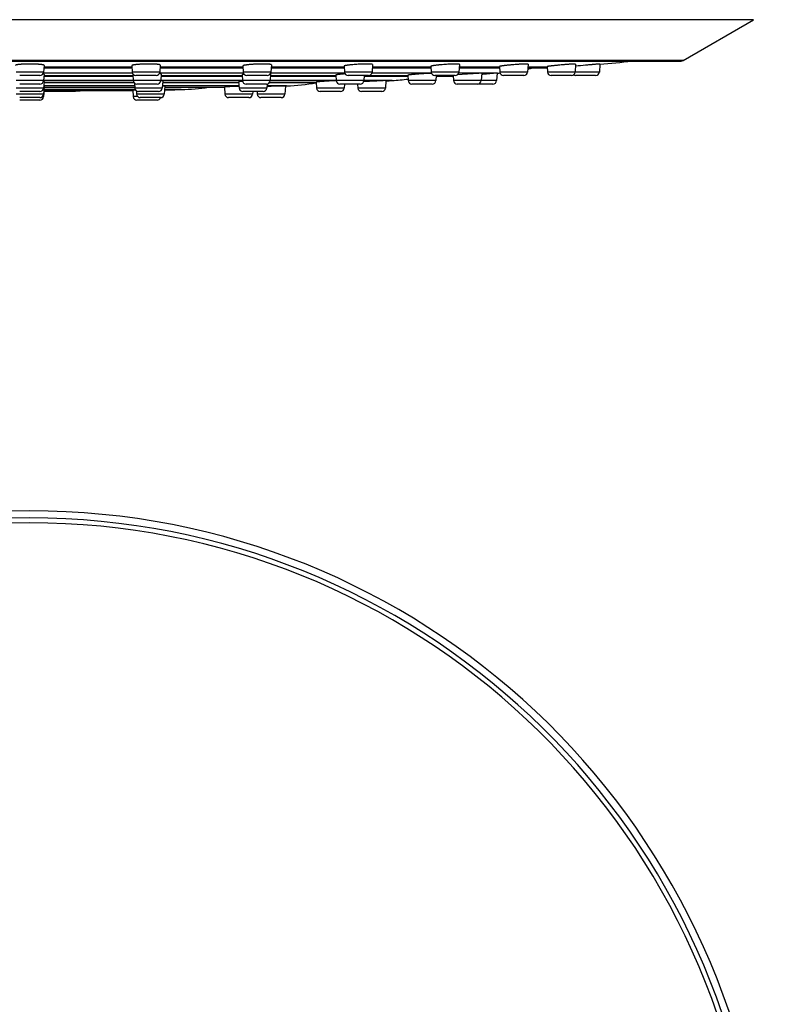
# Model space of a CAD drawing. Units: inches. Extents: x 7.9 to 13.9, y 1.2 to 17.3.
# Drawn here: x 10.9 to 13.9, y 5.2 to 9.2 of the extents above; entities that cross this region are included whole.
import ezdxf

# ---------------------------------------------------------------- set-up
doc = ezdxf.new("R2010")
doc.units = ezdxf.units.IN
doc.header["$LTSCALE"] = 1.21
doc.header["$MEASUREMENT"] = 0
doc.layers.get('0').update_dxf_attribs({"linetype": 'CONTINUOUS'})

msp = doc.modelspace()

# ---------------------------------------------------------------- linework, layer by layer
at = {"color": 9, "linetype": 'CONTINUOUS'}
for p, q in [((13.8777, 9.1989), (7.9977, 9.1989)), ((13.5918, 9.0339), (8.2836, 9.0339)), ((11.3524, 9.0022), (10.9949, 9.0022)), ((10.9953, 9.008), (11.352, 9.008)), ((11.8038, 9.0022), (11.4669, 9.0022)), ((11.4673, 9.008), (11.8033, 9.008)), ((12.2147, 9.0022), (11.9182, 9.0022)), ((11.9186, 9.008), (12.2143, 9.008)), ((12.5674, 9.0022), (12.3292, 9.0022)), ((12.3296, 9.008), (12.567, 9.008)), ((12.8463, 9.0022), (12.6819, 9.0022)), ((12.6823, 9.008), (12.8459, 9.008)), ((12.9757, 9.0022), (12.9608, 9.0022)), ((12.9612, 9.008), (13.0389, 9.008)), ((10.9937, 8.9865), (10.8817, 8.9865)), ((11.3548, 8.9817), (10.9925, 8.9817)), ((10.9953, 8.9728), (11.3563, 8.9728)), ((11.4657, 8.9865), (11.3536, 8.9865)), ((11.8061, 8.9817), (11.4645, 8.9817)), ((11.4716, 8.9728), (11.8, 8.9728)), ((11.917, 8.9865), (11.8049, 8.9865)), ((11.9153, 8.9728), (12.1811, 8.9728)), ((12.2171, 8.9817), (11.9158, 8.9817)), ((12.328, 8.9865), (12.2159, 8.9865)), ((12.3156, 8.9728), (12.4735, 8.9728)), ((12.5698, 8.9817), (12.3268, 8.9817)), ((12.6807, 8.9865), (12.5686, 8.9865)), ((12.8374, 8.9817), (12.6795, 8.9817)), ((12.9596, 8.9865), (12.8475, 8.9865)), ((13.2513, 8.9865), (13.0405, 8.9865)), ((10.9937, 8.9515), (10.8817, 8.9515)), ((10.9937, 8.9215), (10.8817, 8.9215)), ((11.3579, 8.952), (10.9937, 8.952)), ((11.3633, 8.9299), (10.9944, 8.9299)), ((11.3657, 8.9153), (10.9951, 8.9153)), ((10.9955, 8.9453), (11.3598, 8.9453)), ((10.9959, 8.9252), (11.3636, 8.9252)), ((11.47, 8.9515), (11.3579, 8.9515)), ((11.476, 8.9215), (11.3639, 8.9215)), ((11.8017, 8.952), (11.47, 8.952)), ((11.7873, 8.9299), (11.4766, 8.9299)), ((11.4778, 8.9453), (11.7863, 8.9453)), ((11.553, 8.9153), (11.4851, 8.9153)), ((11.4859, 8.9252), (11.7282, 8.9252)), ((11.9001, 8.9215), (11.788, 8.9215)), ((11.9137, 8.9515), (11.8017, 8.9515)), ((11.9811, 8.9299), (11.9007, 8.9299)), ((11.9118, 8.9453), (12.1009, 8.9453)), ((12.1827, 8.952), (11.9137, 8.952)), ((12.2148, 8.9215), (12.1027, 8.9215)), ((12.2948, 8.9515), (12.1827, 8.9515)), ((12.3823, 8.9215), (12.2702, 8.9215)), ((12.4092, 8.952), (12.2948, 8.952)), ((12.5872, 8.9515), (12.4751, 8.9515)), ((12.8337, 8.9515), (12.659, 8.9515)), ((10.9937, 8.8965), (10.8817, 8.8965)), ((10.9937, 8.8865), (10.9888, 8.8865)), ((10.9956, 8.9117), (11.3561, 8.9117)), ((11.3766, 8.8865), (11.358, 8.8865)), ((11.4837, 8.8965), (11.3717, 8.8965)), ((11.8424, 8.8965), (11.7304, 8.8965)), ((11.9737, 8.8965), (11.8617, 8.8965))]:
    msp.add_line(p, q, dxfattribs=at)
at = {"color": 7, "linetype": 'CONTINUOUS'}
for p, q in [((13.5918, 9.0339), (13.8777, 9.1989)), ((8.2917, 9.0307), (13.5837, 9.0307)), ((10.9958, 9.0135), (10.9937, 8.9865)), ((10.995, 9.0038), (11.3523, 9.0038)), ((11.3517, 9.0124), (11.3536, 8.9865)), ((11.4678, 9.0146), (11.4657, 8.9865)), ((11.467, 9.0038), (11.8036, 9.0038)), ((11.8031, 9.0113), (11.8049, 8.9865)), ((11.9192, 9.0157), (11.917, 8.9865)), ((11.9183, 9.0038), (12.2146, 9.0038)), ((12.2141, 9.0103), (12.2159, 8.9865)), ((12.3303, 9.0167), (12.328, 8.9865)), ((12.3293, 9.0038), (12.5673, 9.0038)), ((12.5669, 9.0095), (12.5686, 8.9865)), ((12.683, 9.0175), (12.6807, 8.9865)), ((12.682, 9.0038), (12.8462, 9.0038)), ((12.8459, 9.0088), (12.8475, 8.9865)), ((12.962, 9.0182), (12.9596, 8.9865)), ((12.9609, 9.0038), (13.0392, 9.0038)), ((13.0389, 9.0084), (13.0405, 8.9865)), ((13.155, 9.0187), (13.1526, 8.9865)), ((13.2537, 9.0189), (13.2513, 8.9865)), ((10.9788, 8.9726), (10.8966, 8.9726)), ((10.9957, 8.9771), (10.9937, 8.9515)), ((10.9951, 8.9702), (11.3565, 8.9702)), ((11.356, 8.976), (11.3579, 8.9515)), ((11.4507, 8.9726), (11.3686, 8.9726)), ((11.472, 8.9783), (11.47, 8.9515)), ((11.4714, 8.9702), (11.8002, 8.9702)), ((11.7999, 8.9749), (11.8017, 8.9515)), ((11.9021, 8.9726), (11.8199, 8.9726)), ((11.9158, 8.9793), (11.9137, 8.9515)), ((11.9151, 8.9702), (12.1813, 8.9702)), ((12.181, 8.974), (12.1827, 8.9515)), ((12.313, 8.9726), (12.2309, 8.9726)), ((12.2964, 8.9726), (12.2948, 8.9515)), ((12.2962, 8.9702), (12.4737, 8.9702)), ((12.4735, 8.9734), (12.4751, 8.9515)), ((12.6657, 8.9726), (12.5835, 8.9726)), ((12.5888, 8.9726), (12.5872, 8.9515)), ((12.5886, 8.9702), (12.6477, 8.9702)), ((12.6574, 8.9726), (12.659, 8.9515)), ((12.715, 8.9783), (12.6737, 8.9749)), ((12.7733, 8.9814), (12.771, 8.9515)), ((12.7777, 8.9771), (12.7729, 8.9768)), ((12.836, 8.9815), (12.7777, 8.9771)), ((12.836, 8.9815), (12.8337, 8.9515)), ((12.8374, 8.9817), (12.836, 8.9815)), ((12.9447, 8.9726), (12.8625, 8.9726)), ((13.1377, 8.9726), (13.0555, 8.9726)), ((13.2363, 8.9726), (13.1542, 8.9726)), ((10.9788, 8.9376), (10.8966, 8.9376)), ((10.9958, 8.9484), (10.9937, 8.9215)), ((10.996, 8.9273), (10.9937, 8.8965)), ((10.9958, 8.9139), (10.9937, 8.8865)), ((10.9958, 8.9139), (10.9951, 8.9141)), ((10.9954, 8.9437), (11.3608, 8.9437)), ((10.9958, 8.9245), (11.3637, 8.9245)), ((11.3624, 8.9419), (11.3639, 8.9215)), ((11.455, 8.9376), (11.3728, 8.9376)), ((11.4781, 8.9496), (11.476, 8.9215)), ((11.4777, 8.9437), (11.7863, 8.9437)), ((11.4861, 8.9285), (11.4837, 8.8965)), ((11.4858, 8.9245), (11.7283, 8.9245)), ((11.7282, 8.9253), (11.7304, 8.8965)), ((11.7861, 8.9463), (11.788, 8.9215)), ((11.7875, 8.9286), (11.7864, 8.9285)), ((11.8988, 8.9376), (11.8166, 8.9376)), ((11.9013, 8.9378), (11.9001, 8.9215)), ((11.9177, 8.9273), (11.9004, 8.9266)), ((11.9109, 8.9437), (12.1011, 8.9437)), ((11.9762, 8.9297), (11.9177, 8.9273)), ((11.9762, 8.9297), (11.9737, 8.8965)), ((11.9811, 8.9299), (11.9762, 8.9297)), ((12.1009, 8.9455), (12.1027, 8.9215)), ((12.1827, 8.9512), (12.1824, 8.9512)), ((12.2799, 8.9376), (12.1977, 8.9376)), ((12.216, 8.9376), (12.2148, 8.9215)), ((12.269, 8.9376), (12.2702, 8.9215)), ((12.3846, 8.9518), (12.3823, 8.9215)), ((12.5723, 8.9376), (12.4901, 8.9376)), ((12.8188, 8.9376), (12.6739, 8.9376)), ((10.9788, 8.9076), (10.8966, 8.9076)), ((10.9788, 8.8826), (10.8966, 8.8826)), ((10.9954, 8.9083), (11.1227, 8.9083)), ((10.9956, 8.9115), (11.3561, 8.9115)), ((11.1227, 8.9083), (11.1623, 8.9115)), ((11.356, 8.9127), (11.358, 8.8865)), ((11.3706, 8.91), (11.3717, 8.8965)), ((11.461, 8.9076), (11.3789, 8.9076)), ((11.4688, 8.8826), (11.3866, 8.8826)), ((11.8275, 8.8826), (11.7453, 8.8826)), ((11.8851, 8.9076), (11.8029, 8.9076)), ((11.8433, 8.9076), (11.8424, 8.8965)), ((11.8608, 8.9076), (11.8617, 8.8965)), ((11.9588, 8.8826), (11.8766, 8.8826)), ((12.1999, 8.9076), (12.1177, 8.9076)), ((12.3674, 8.9076), (12.2852, 8.9076)), ((10.9788, 8.8726), (10.8966, 8.8726)), ((11.4551, 8.8726), (11.3729, 8.8726))]:
    msp.add_line(p, q, dxfattribs=at)
for centre, radius, start, end in [((13.5768, 9.0599), 0.03, 283.2395, 300), ((12.7596, 9.9786), 1, 281.5967, 282.4804), ((13.0027, 8.8802), 0.125, 98.4003, 102.4804), ((13.6107, 4.5187), 4.5145, 95.2797, 95.8011), ((10.9377, 33.3065), 24.3989, 275.44687, 275.75355), ((10.9788, 8.9876), 0.015, 270, 355.7108), ((11.3686, 8.9876), 0.015, 184.2892, 270), ((11.4507, 8.9876), 0.015, 270, 355.7108), ((11.8199, 8.9876), 0.015, 184.2892, 270), ((11.9021, 8.9876), 0.015, 270, 355.7108), ((12.2309, 8.9876), 0.015, 184.2892, 270), ((12.313, 8.9876), 0.015, 270, 355.7108), ((12.3489, 9.9502), 1, 273.4577, 277.2217), ((12.5835, 8.9876), 0.015, 184.2892, 270), ((12.6477, 9.9702), 1, 270, 270.563), ((12.6657, 8.9876), 0.015, 270, 355.7108), ((12.7596, 9.9786), 1, 274.4657, 275.0924), ((12.8625, 8.9876), 0.015, 184.2892, 270), ((12.9447, 8.9876), 0.015, 270, 355.7108), ((13.0555, 8.9876), 0.015, 184.2892, 270), ((13.1377, 8.9876), 0.015, 270, 355.7108), ((13.1542, 8.9876), 0.015, 236.6159, 270), ((13.2363, 8.9876), 0.015, 270, 355.7108), ((10.9788, 8.9526), 0.015, 270, 355.7108), ((10.9788, 8.9226), 0.015, 270, 355.7108), ((11.3728, 8.9526), 0.015, 184.2892, 270), ((11.3789, 8.9226), 0.015, 184.2892, 270), ((11.455, 8.9526), 0.015, 270, 355.7108), ((11.461, 8.9226), 0.015, 270, 355.7108), ((10.9377, 33.3065), 24.3989, 271.28544, 271.4451), ((11.5278, 9.915), 1, 271.4451, 277.8502), ((11.8029, 8.9226), 0.015, 184.2892, 270), ((11.8166, 8.9526), 0.015, 184.2892, 270), ((11.8851, 8.9226), 0.015, 270, 355.7108), ((11.8988, 8.9526), 0.015, 270, 355.7108), ((11.9383, 9.929), 1, 272.451, 279.3727), ((12.1177, 8.9226), 0.015, 184.2892, 270), ((12.2529, 7.0859), 1.8666, 92.1643, 92.8886), ((12.1977, 8.9526), 0.015, 184.2892, 270), ((12.1999, 8.9226), 0.015, 270, 355.7108), ((12.2852, 8.9226), 0.015, 184.2892, 270), ((12.2799, 8.9526), 0.015, 270, 355.7108), ((12.6063, 4.0215), 4.9354, 93.253, 93.6312), ((12.3674, 8.9226), 0.015, 270, 355.7108), ((10.9377, 33.3065), 24.3989, 273.39951, 273.45773), ((12.4901, 8.9526), 0.015, 184.2892, 270), ((12.5723, 8.9526), 0.015, 270, 355.7108), ((12.6739, 8.9526), 0.015, 184.2892, 270), ((12.7561, 8.9526), 0.015, 270, 355.7108), ((12.8188, 8.9526), 0.015, 270, 355.7108), ((10.9788, 8.8976), 0.015, 270, 355.7108), ((10.9788, 8.8876), 0.015, 270, 355.7108), ((11.3729, 8.8876), 0.015, 184.2892, 270), ((11.3866, 8.8976), 0.015, 184.2892, 270), ((11.4551, 8.8876), 0.015, 270, 340.6034), ((11.4688, 8.8976), 0.015, 270, 355.7108), ((11.7453, 8.8976), 0.015, 184.2892, 270), ((11.8275, 8.8976), 0.015, 270, 355.7108), ((11.8766, 8.8976), 0.015, 184.2892, 270), ((11.9588, 8.8976), 0.015, 270, 355.7108), ((10.9377, 4.2052), 3, 277.1821, 262.8179)]:
    msp.add_arc(centre, radius, start, end, dxfattribs=at)
at = {"color": 9, "linetype": 'CONTINUOUS'}
for radius, start, end in [(2.971, 277.2525, 262.7475), (2.9511, 277.3017, 262.6983)]:
    msp.add_arc((10.9377, 4.2052), radius, start, end, dxfattribs=at)
at = {"color": 7, "linetype": 'CONTINUOUS'}
for points, knots in [([(10.9377, 9.0189), (10.9339, 9.0189), (10.9282, 9.0189), (10.9208, 9.0187), (10.9154, 9.0185), (10.9102, 9.0183), (10.9054, 9.018), (10.9008, 9.0177), (10.8966, 9.0174), (10.8928, 9.017), (10.8899, 9.0166), (10.8878, 9.0163), (10.8864, 9.0161), (10.8851, 9.0158), (10.884, 9.0156), (10.8829, 9.0153), (10.8821, 9.0151), (10.8813, 9.0148), (10.8808, 9.0146), (10.8804, 9.0144), (10.8802, 9.0143), (10.88, 9.0142), (10.8799, 9.014), (10.8798, 9.0139), (10.8797, 9.0138), (10.8796, 9.0136), (10.8796, 9.0135), (10.8796, 9.0135)], [0, 0, 0, 0, 0.193495, 0.287883, 0.379466, 0.46736, 0.550719, 0.628745, 0.700702, 0.765918, 0.823797, 0.849823, 0.87383, 0.89577, 0.915603, 0.933296, 0.948831, 0.962202, 0.973427, 0.978254, 0.982571, 0.986401, 0.989773, 0.992735, 0.995354, 0.997731, 1, 1, 1, 1]), ([(10.9958, 9.0135), (10.9958, 9.0135), (10.9958, 9.0136), (10.9957, 9.0138), (10.9956, 9.0139), (10.9955, 9.014), (10.9954, 9.0142), (10.9952, 9.0143), (10.995, 9.0144), (10.9946, 9.0146), (10.9941, 9.0148), (10.9933, 9.0151), (10.9924, 9.0153), (10.9914, 9.0156), (10.9903, 9.0158), (10.989, 9.0161), (10.9876, 9.0163), (10.9855, 9.0166), (10.9826, 9.017), (10.9788, 9.0174), (10.9746, 9.0177), (10.97, 9.018), (10.9651, 9.0183), (10.96, 9.0185), (10.9546, 9.0187), (10.9471, 9.0189), (10.9415, 9.0189), (10.9377, 9.0189)], [0, 0, 0, 0, 0.002269, 0.004646, 0.007265, 0.010227, 0.013599, 0.017429, 0.021746, 0.026573, 0.037798, 0.051169, 0.066704, 0.084397, 0.10423, 0.12617, 0.150177, 0.176203, 0.234082, 0.299298, 0.371255, 0.449281, 0.53264, 0.620534, 0.712117, 0.806505, 1, 1, 1, 1]), ([(11.4097, 9.0188), (11.4059, 9.0187), (11.4002, 9.0186), (11.3928, 9.0183), (11.3874, 9.018), (11.3822, 9.0177), (11.3774, 9.0173), (11.3728, 9.0169), (11.3686, 9.0165), (11.3648, 9.016), (11.3619, 9.0156), (11.3598, 9.0153), (11.3584, 9.015), (11.3571, 9.0147), (11.356, 9.0145), (11.355, 9.0142), (11.3541, 9.014), (11.3534, 9.0137), (11.3528, 9.0135), (11.3525, 9.0133), (11.3522, 9.0132), (11.3521, 9.013), (11.3519, 9.0129), (11.3518, 9.0128), (11.3517, 9.0126), (11.3517, 9.0125), (11.3517, 9.0124), (11.3517, 9.0124)], [0, 0, 0, 0, 0.193418, 0.287755, 0.379286, 0.46713, 0.550448, 0.62845, 0.700401, 0.765634, 0.823554, 0.849608, 0.873648, 0.895627, 0.915501, 0.933239, 0.948819, 0.962233, 0.973497, 0.97834, 0.98267, 0.986507, 0.98988, 0.992834, 0.995433, 0.997778, 1, 1, 1, 1]), ([(11.4678, 9.0146), (11.4678, 9.0147), (11.4678, 9.0147), (11.4678, 9.0149), (11.4677, 9.015), (11.4676, 9.0151), (11.4674, 9.0153), (11.4672, 9.0154), (11.467, 9.0155), (11.4666, 9.0157), (11.4661, 9.0159), (11.4654, 9.0161), (11.4645, 9.0164), (11.4635, 9.0166), (11.4623, 9.0168), (11.4611, 9.017), (11.4597, 9.0172), (11.4576, 9.0175), (11.4546, 9.0178), (11.4508, 9.0181), (11.4466, 9.0183), (11.442, 9.0186), (11.4371, 9.0187), (11.432, 9.0189), (11.4266, 9.0189), (11.4191, 9.019), (11.4135, 9.0189), (11.4097, 9.0188)], [0, 0, 0, 0, 0.00222, 0.00454, 0.0071, 0.010001, 0.013317, 0.017092, 0.021359, 0.026137, 0.037276, 0.050572, 0.066043, 0.083685, 0.103476, 0.125386, 0.149372, 0.175387, 0.233272, 0.298528, 0.370552, 0.448668, 0.532129, 0.620134, 0.71183, 0.806324, 1, 1, 1, 1]), ([(11.861, 9.0185), (11.8572, 9.0183), (11.8516, 9.0181), (11.8441, 9.0176), (11.8388, 9.0172), (11.8336, 9.0168), (11.8288, 9.0164), (11.8242, 9.0159), (11.82, 9.0155), (11.8162, 9.015), (11.8133, 9.0145), (11.8112, 9.0142), (11.8098, 9.0139), (11.8086, 9.0136), (11.8074, 9.0134), (11.8064, 9.0131), (11.8055, 9.0128), (11.8048, 9.0126), (11.8042, 9.0123), (11.8039, 9.0122), (11.8037, 9.012), (11.8035, 9.0119), (11.8033, 9.0118), (11.8032, 9.0117), (11.8031, 9.0115), (11.8031, 9.0114), (11.8031, 9.0113), (11.8031, 9.0113)], [0, 0, 0, 0, 0.193468, 0.28782, 0.379366, 0.46723, 0.550578, 0.628621, 0.700628, 0.76593, 0.823928, 0.850023, 0.874105, 0.896122, 0.916032, 0.933799, 0.949398, 0.962818, 0.974068, 0.978892, 0.983194, 0.986992, 0.99031, 0.99319, 0.995694, 0.997919, 1, 1, 1, 1]), ([(11.9192, 9.0157), (11.9192, 9.0157), (11.9192, 9.0158), (11.9192, 9.0159), (11.9191, 9.0161), (11.919, 9.0162), (11.9188, 9.0163), (11.9186, 9.0164), (11.9184, 9.0165), (11.9181, 9.0167), (11.9175, 9.0169), (11.9168, 9.0171), (11.9159, 9.0173), (11.9149, 9.0174), (11.9137, 9.0176), (11.9124, 9.0178), (11.911, 9.018), (11.9089, 9.0182), (11.906, 9.0184), (11.9022, 9.0186), (11.898, 9.0188), (11.8934, 9.0189), (11.8885, 9.0189), (11.8833, 9.019), (11.8779, 9.0189), (11.8704, 9.0188), (11.8648, 9.0186), (11.861, 9.0185)], [0, 0, 0, 0, 0.002075, 0.004251, 0.006676, 0.009458, 0.012667, 0.016348, 0.020533, 0.025239, 0.036257, 0.049461, 0.064863, 0.082455, 0.102215, 0.124108, 0.148093, 0.174119, 0.232061, 0.297411, 0.369558, 0.447815, 0.531429, 0.619589, 0.711436, 0.806074, 1, 1, 1, 1]), ([(12.272, 9.0179), (12.2682, 9.0177), (12.2608, 9.0172), (12.2516, 9.0165), (12.2447, 9.0159), (12.2398, 9.0154), (12.2352, 9.0149), (12.2311, 9.0144), (12.2273, 9.0138), (12.2244, 9.0134), (12.2223, 9.013), (12.2209, 9.0128), (12.2196, 9.0125), (12.2185, 9.0122), (12.2175, 9.012), (12.2166, 9.0117), (12.2158, 9.0115), (12.2153, 9.0113), (12.2149, 9.0111), (12.2147, 9.011), (12.2145, 9.0109), (12.2144, 9.0108), (12.2143, 9.0106), (12.2142, 9.0105), (12.2141, 9.0104), (12.2141, 9.0103), (12.2141, 9.0103)], [0, 0, 0, 0, 0.193649, 0.379712, 0.467665, 0.551109, 0.629255, 0.701371, 0.766783, 0.824886, 0.851028, 0.875151, 0.897203, 0.917137, 0.934915, 0.950507, 0.963897, 0.975083, 0.979858, 0.984098, 0.987815, 0.991031, 0.993781, 0.996122, 0.998147, 1, 1, 1, 1]), ([(12.3303, 9.0167), (12.3303, 9.0167), (12.3303, 9.0168), (12.3302, 9.0169), (12.3301, 9.017), (12.33, 9.0171), (12.3299, 9.0172), (12.3297, 9.0173), (12.3295, 9.0174), (12.3291, 9.0175), (12.3286, 9.0177), (12.3278, 9.0178), (12.3269, 9.018), (12.3259, 9.0181), (12.3247, 9.0183), (12.3235, 9.0184), (12.3221, 9.0185), (12.3199, 9.0186), (12.317, 9.0188), (12.3132, 9.0189), (12.3089, 9.0189), (12.3043, 9.0189), (12.2994, 9.0189), (12.2943, 9.0188), (12.2889, 9.0186), (12.2814, 9.0184), (12.2758, 9.0181), (12.272, 9.0179)], [0, 0, 0, 0, 0.00184, 0.003794, 0.006022, 0.008636, 0.011704, 0.015268, 0.019352, 0.023974, 0.034862, 0.047974, 0.063316, 0.080874, 0.100621, 0.122519, 0.146525, 0.172587, 0.230634, 0.296123, 0.368432, 0.446864, 0.530657, 0.618993, 0.711008, 0.805802, 1, 1, 1, 1]), ([(12.6246, 9.0171), (12.6209, 9.0169), (12.6135, 9.0163), (12.6043, 9.0155), (12.5974, 9.0148), (12.5925, 9.0143), (12.588, 9.0138), (12.5838, 9.0132), (12.58, 9.0127), (12.5771, 9.0123), (12.575, 9.0119), (12.5736, 9.0117), (12.5724, 9.0114), (12.5712, 9.0112), (12.5702, 9.0109), (12.5693, 9.0107), (12.5686, 9.0105), (12.568, 9.0103), (12.5677, 9.0102), (12.5675, 9.01), (12.5673, 9.0099), (12.5671, 9.0098), (12.567, 9.0098), (12.5669, 9.0097), (12.5669, 9.0096), (12.5669, 9.0095), (12.5669, 9.0095)], [0, 0, 0, 0, 0.193943, 0.380291, 0.46839, 0.551981, 0.630277, 0.702539, 0.768088, 0.826309, 0.852499, 0.876661, 0.89874, 0.918686, 0.936457, 0.95202, 0.96535, 0.976437, 0.981143, 0.985296, 0.988905, 0.991985, 0.994565, 0.996692, 0.998453, 1, 1, 1, 1]), ([(12.683, 9.0175), (12.683, 9.0176), (12.683, 9.0176), (12.6829, 9.0177), (12.6829, 9.0178), (12.6827, 9.0179), (12.6826, 9.018), (12.6824, 9.018), (12.6822, 9.0181), (12.6818, 9.0182), (12.6813, 9.0183), (12.6805, 9.0184), (12.6796, 9.0185), (12.6786, 9.0186), (12.6774, 9.0187), (12.6762, 9.0188), (12.6747, 9.0188), (12.6726, 9.0189), (12.6697, 9.0189), (12.6658, 9.0189), (12.6616, 9.0189), (12.657, 9.0188), (12.6521, 9.0186), (12.6451, 9.0183), (12.6359, 9.0179), (12.6284, 9.0174), (12.6246, 9.0171)], [0, 0, 0, 0, 0.001525, 0.003194, 0.005186, 0.00761, 0.010527, 0.013968, 0.017954, 0.022497, 0.033271, 0.046314, 0.061621, 0.07917, 0.098929, 0.120858, 0.14491, 0.171028, 0.229217, 0.294873, 0.367362, 0.445977, 0.529948, 0.618453, 0.805558, 1, 1, 1, 1]), ([(12.9036, 9.0162), (12.8998, 9.0159), (12.8942, 9.0154), (12.8868, 9.0147), (12.8815, 9.0142), (12.8764, 9.0137), (12.8715, 9.0132), (12.867, 9.0126), (12.8628, 9.0121), (12.859, 9.0116), (12.8561, 9.0112), (12.854, 9.0109), (12.8526, 9.0106), (12.8514, 9.0104), (12.8502, 9.0102), (12.8492, 9.01), (12.8483, 9.0098), (12.8476, 9.0096), (12.847, 9.0095), (12.8467, 9.0093), (12.8465, 9.0093), (12.8463, 9.0092), (12.8461, 9.0091), (12.846, 9.009), (12.8459, 9.009), (12.8459, 9.0089), (12.8459, 9.0089), (12.8459, 9.0088), (12.8459, 9.0088)], [0, 0, 0, 0, 0.194309, 0.289066, 0.381018, 0.469297, 0.553068, 0.631537, 0.703961, 0.769654, 0.827991, 0.854225, 0.878419, 0.900515, 0.920462, 0.938215, 0.953734, 0.966991, 0.977963, 0.982592, 0.986649, 0.990141, 0.993076, 0.995471, 0.997361, 0.998138, 0.998821, 1, 1, 1, 1]), ([(12.962, 9.0182), (12.962, 9.0182), (12.962, 9.0182), (12.962, 9.0183), (12.9619, 9.0183), (12.9618, 9.0184), (12.9617, 9.0185), (12.9616, 9.0185), (12.9614, 9.0186), (12.9612, 9.0186), (12.9609, 9.0187), (12.9606, 9.0187), (12.9601, 9.0187), (12.9595, 9.0188), (12.9586, 9.0189), (12.9575, 9.0189), (12.9564, 9.0189), (12.9551, 9.0189), (12.9537, 9.0189), (12.9516, 9.0189), (12.9486, 9.0189), (12.9448, 9.0188), (12.9405, 9.0186), (12.9359, 9.0184), (12.931, 9.0181), (12.9258, 9.0178), (12.9205, 9.0175), (12.913, 9.0169), (12.9074, 9.0165), (12.9036, 9.0162)], [0, 0, 0, 0, 0.000569, 0.001155, 0.002507, 0.00426, 0.006508, 0.009291, 0.012633, 0.016543, 0.021029, 0.026092, 0.031734, 0.044748, 0.060056, 0.077629, 0.09743, 0.119413, 0.14353, 0.169721, 0.22807, 0.293896, 0.366553, 0.445328, 0.529446, 0.618081, 0.710366, 0.8054, 1, 1, 1, 1]), ([(13.0966, 9.0152), (13.0928, 9.0148), (13.0872, 9.0143), (13.0799, 9.0136), (13.0746, 9.0131), (13.0695, 9.0125), (13.0646, 9.012), (13.0601, 9.0115), (13.0559, 9.0111), (13.0521, 9.0106), (13.0488, 9.0102), (13.0462, 9.0098), (13.0445, 9.0096), (13.0433, 9.0094), (13.0423, 9.0092), (13.0414, 9.0091), (13.0408, 9.0089), (13.0403, 9.0088), (13.04, 9.0088), (13.0398, 9.0087), (13.0395, 9.0087), (13.0393, 9.0086), (13.0392, 9.0085), (13.0391, 9.0085), (13.039, 9.0085), (13.0389, 9.0084), (13.0389, 9.0084), (13.0389, 9.0084), (13.0389, 9.0084), (13.0389, 9.0084)], [0, 0, 0, 0, 0.194684, 0.289626, 0.381763, 0.470225, 0.554174, 0.632811, 0.705387, 0.771209, 0.829643, 0.880127, 0.902231, 0.922172, 0.939901, 0.955375, 0.96856, 0.974285, 0.979428, 0.983987, 0.98796, 0.991349, 0.994156, 0.996388, 0.99806, 0.998698, 0.999217, 0.999639, 1, 1, 1, 1]), ([(13.155, 9.0187), (13.155, 9.0187), (13.155, 9.0187), (13.155, 9.0187), (13.155, 9.0187), (13.155, 9.0188), (13.1549, 9.0188), (13.1549, 9.0188), (13.1548, 9.0188), (13.1546, 9.0188), (13.1544, 9.0189), (13.1542, 9.0189), (13.1539, 9.0189), (13.1536, 9.0189), (13.1532, 9.0189), (13.1525, 9.0189), (13.1516, 9.0189), (13.1501, 9.0189), (13.148, 9.0189), (13.145, 9.0187), (13.1416, 9.0186), (13.1378, 9.0183), (13.1335, 9.0181), (13.1289, 9.0178), (13.124, 9.0174), (13.1188, 9.017), (13.1135, 9.0166), (13.106, 9.016), (13.1004, 9.0155), (13.0966, 9.0152)], [0, 0, 0, 0, 0.000352, 0.000743, 0.001219, 0.001808, 0.002525, 0.003376, 0.005501, 0.008203, 0.011491, 0.015367, 0.019834, 0.024889, 0.030532, 0.04357, 0.058921, 0.07655, 0.118473, 0.168935, 0.227439, 0.293409, 0.366194, 0.445076, 0.52928, 0.617979, 0.710309, 0.805373, 1, 1, 1, 1]), ([(13.2537, 9.0189), (13.2537, 9.0189), (13.2537, 9.0189), (13.2537, 9.0189), (13.2537, 9.0189), (13.2537, 9.0189), (13.2537, 9.0189), (13.2536, 9.0189), (13.2536, 9.0189), (13.2534, 9.0189), (13.2533, 9.0189), (13.2531, 9.0189), (13.2529, 9.0189), (13.2526, 9.0189), (13.2523, 9.0189), (13.2518, 9.0189), (13.2512, 9.0188), (13.2503, 9.0188), (13.2492, 9.0187), (13.2481, 9.0186), (13.2468, 9.0185), (13.2453, 9.0184), (13.2438, 9.0183), (13.2421, 9.0182), (13.2397, 9.018), (13.2364, 9.0177), (13.2322, 9.0174), (13.2276, 9.017), (13.2227, 9.0165), (13.2175, 9.0161), (13.2121, 9.0156), (13.2066, 9.0151), (13.2009, 9.0146), (13.1972, 9.0142), (13.1953, 9.014)], [0, 0, 0, 0, 0.000131, 0.000235, 0.000371, 0.000749, 0.001274, 0.001947, 0.002769, 0.004863, 0.007559, 0.010854, 0.014748, 0.01924, 0.024325, 0.030002, 0.043115, 0.058547, 0.076259, 0.096208, 0.118343, 0.14261, 0.168947, 0.197291, 0.22757, 0.293627, 0.366468, 0.445374, 0.529574, 0.618245, 0.710526, 0.805526, 0.902327, 1, 1, 1, 1]), ([(10.9957, 8.9771), (10.9957, 8.9772), (10.9957, 8.9772), (10.9956, 8.9774), (10.9955, 8.9775), (10.9954, 8.9776), (10.9952, 8.9777), (10.995, 8.9778), (10.9948, 8.9779), (10.9944, 8.9781), (10.9938, 8.9783), (10.993, 8.9785), (10.992, 8.9787), (10.9913, 8.9788), (10.991, 8.9789)], [0, 0, 0, 0, 0.021842, 0.04553, 0.072971, 0.10541, 0.143592, 0.187966, 0.238804, 0.29627, 0.431424, 0.593816, 0.783423, 1, 1, 1, 1]), ([(11.3578, 8.9771), (11.3577, 8.9771), (11.3574, 8.977), (11.357, 8.9768), (11.3567, 8.9767), (11.3565, 8.9766), (11.3563, 8.9764), (11.3561, 8.9763), (11.3561, 8.9762), (11.356, 8.9761), (11.356, 8.976), (11.356, 8.976)], [0, 0, 0, 0, 0.203959, 0.383299, 0.538317, 0.669581, 0.778187, 0.866186, 0.937554, 0.969307, 1, 1, 1, 1]), ([(11.472, 8.9783), (11.472, 8.9783), (11.472, 8.9783), (11.4719, 8.9784), (11.4719, 8.9786), (11.4717, 8.9787), (11.4715, 8.9788), (11.4712, 8.979), (11.4708, 8.9791), (11.4704, 8.9792), (11.4699, 8.9794), (11.4694, 8.9795), (11.4685, 8.9797), (11.4673, 8.9799), (11.4657, 8.9801), (11.4645, 8.9802), (11.4639, 8.9803)], [0, 0, 0, 0, 0.008348, 0.016955, 0.036397, 0.060695, 0.091024, 0.127973, 0.171841, 0.222781, 0.280867, 0.346119, 0.418525, 0.584632, 0.778697, 1, 1, 1, 1]), ([(11.8089, 8.9773), (11.8082, 8.9772), (11.8069, 8.977), (11.8053, 8.9768), (11.8042, 8.9766), (11.8035, 8.9764), (11.8028, 8.9763), (11.8022, 8.9761), (11.8016, 8.976), (11.8012, 8.9758), (11.8008, 8.9757), (11.8005, 8.9755), (11.8002, 8.9754), (11.8, 8.9753), (11.8, 8.9752), (11.7999, 8.9751), (11.7999, 8.975), (11.7999, 8.975), (11.7999, 8.9749)], [0, 0, 0, 0, 0.221849, 0.416798, 0.503905, 0.583971, 0.656919, 0.722685, 0.78123, 0.832538, 0.876636, 0.913609, 0.943659, 0.967214, 0.976843, 0.985289, 0.992864, 1, 1, 1, 1]), ([(11.9158, 8.9793), (11.9158, 8.9794), (11.9158, 8.9794), (11.9158, 8.9795), (11.9157, 8.9796), (11.9156, 8.9797), (11.9155, 8.9797), (11.9153, 8.9798), (11.9151, 8.9799), (11.915, 8.98)], [0, 0, 0, 0, 0.075734, 0.15669, 0.249504, 0.358665, 0.486932, 0.635973, 1, 1, 1, 1]), ([(12.2186, 8.979), (12.216, 8.9788), (12.2109, 8.9784), (12.2046, 8.9778), (12.2, 8.9774), (12.1969, 8.977), (12.194, 8.9767), (12.1914, 8.9764), (12.189, 8.9761), (12.1872, 8.9758), (12.186, 8.9756), (12.1851, 8.9754), (12.1843, 8.9753), (12.1836, 8.9751), (12.183, 8.975), (12.1825, 8.9748), (12.1821, 8.9747), (12.1817, 8.9746), (12.1814, 8.9744), (12.1813, 8.9744), (12.1812, 8.9743), (12.1811, 8.9742), (12.1811, 8.9742), (12.181, 8.9741), (12.181, 8.9741), (12.181, 8.974)], [0, 0, 0, 0, 0.209983, 0.402898, 0.491568, 0.574364, 0.650818, 0.720496, 0.783007, 0.838003, 0.862588, 0.885184, 0.905765, 0.924305, 0.940784, 0.955189, 0.967513, 0.977764, 0.985971, 0.989331, 0.992216, 0.994656, 0.996702, 0.998437, 1, 1, 1, 1]), ([(12.5312, 8.9793), (12.5274, 8.9791), (12.5218, 8.9787), (12.5144, 8.9781), (12.5091, 8.9777), (12.504, 8.9773), (12.4992, 8.9769), (12.4946, 8.9764), (12.4905, 8.976), (12.4867, 8.9756), (12.4833, 8.9752), (12.4808, 8.9749), (12.479, 8.9747), (12.4779, 8.9745), (12.4769, 8.9743), (12.476, 8.9742), (12.4753, 8.974), (12.4749, 8.9739), (12.4746, 8.9739), (12.4743, 8.9738), (12.4741, 8.9737), (12.4739, 8.9737), (12.4738, 8.9736), (12.4736, 8.9735), (12.4736, 8.9735), (12.4735, 8.9734), (12.4735, 8.9734), (12.4735, 8.9734), (12.4735, 8.9734), (12.4735, 8.9734)], [0, 0, 0, 0, 0.194658, 0.289592, 0.381716, 0.470154, 0.554065, 0.63265, 0.70516, 0.770906, 0.82926, 0.879664, 0.901733, 0.921642, 0.939345, 0.954802, 0.96798, 0.973707, 0.978857, 0.983428, 0.98742, 0.990837, 0.993684, 0.995973, 0.997731, 0.998428, 0.999021, 0.999533, 1, 1, 1, 1]), ([(12.57, 8.9813), (12.5671, 8.9812), (12.5611, 8.981), (12.5517, 8.9805), (12.5416, 8.98), (12.5347, 8.9796), (12.5312, 8.9793)], [0, 0, 0, 0, 0.219726, 0.4652, 0.728213, 1, 1, 1, 1]), ([(12.7733, 8.9814), (12.7733, 8.9814), (12.7733, 8.9814), (12.7733, 8.9814), (12.7732, 8.9814), (12.7732, 8.9814), (12.7732, 8.9815), (12.7731, 8.9815), (12.7731, 8.9815), (12.773, 8.9815), (12.7728, 8.9815), (12.7726, 8.9815), (12.7724, 8.9815), (12.7722, 8.9815), (12.7719, 8.9815), (12.7714, 8.9815), (12.7707, 8.9815), (12.7698, 8.9815), (12.7688, 8.9815), (12.7677, 8.9815), (12.7664, 8.9814), (12.765, 8.9814), (12.7628, 8.9813), (12.7599, 8.9811), (12.7561, 8.9809), (12.7518, 8.9807), (12.7472, 8.9804), (12.7424, 8.9801), (12.7372, 8.9798), (12.7318, 8.9795), (12.7263, 8.9791), (12.7207, 8.9787), (12.7169, 8.9784), (12.715, 8.9783)], [0, 0, 0, 0, 0.000242, 0.000549, 0.000967, 0.001516, 0.002204, 0.003036, 0.004013, 0.005137, 0.007829, 0.011114, 0.014994, 0.019466, 0.02453, 0.030183, 0.043243, 0.058616, 0.076268, 0.096154, 0.118227, 0.142433, 0.168713, 0.227231, 0.293206, 0.365991, 0.444874, 0.529082, 0.617796, 0.710152, 0.805254, 0.902181, 1, 1, 1, 1]), ([(10.9958, 8.9484), (10.9958, 8.9484), (10.9958, 8.9485), (10.9957, 8.9486), (10.9957, 8.9486), (10.9956, 8.9487), (10.9955, 8.9487), (10.9954, 8.9488), (10.9952, 8.9489), (10.9948, 8.949), (10.9944, 8.9492), (10.994, 8.9493), (10.9936, 8.9493), (10.9935, 8.9494)], [0, 0, 0, 0, 0.023409, 0.048445, 0.076896, 0.110001, 0.148545, 0.193022, 0.300872, 0.435054, 0.596172, 0.784475, 1, 1, 1, 1]), ([(10.996, 8.9273), (10.996, 8.9274), (10.996, 8.9274), (10.996, 8.9274), (10.996, 8.9275), (10.9959, 8.9275), (10.9959, 8.9275), (10.9958, 8.9276), (10.9956, 8.9276), (10.9953, 8.9277), (10.995, 8.9278), (10.9947, 8.9279), (10.9944, 8.9279), (10.9943, 8.9279)], [0, 0, 0, 0, 0.019121, 0.040447, 0.066025, 0.097068, 0.134258, 0.177981, 0.285836, 0.421685, 0.585934, 0.778705, 1, 1, 1, 1]), ([(11.367, 8.9133), (11.3662, 8.9133), (11.365, 8.9132), (11.3634, 8.9132), (11.3623, 8.9131), (11.3613, 8.9131), (11.3604, 8.9131), (11.3596, 8.913), (11.3588, 8.913), (11.3582, 8.9129), (11.3576, 8.9129), (11.3571, 8.9129), (11.3568, 8.9128), (11.3565, 8.9128), (11.3564, 8.9128), (11.3563, 8.9128), (11.3562, 8.9128), (11.3561, 8.9128), (11.3561, 8.9128), (11.356, 8.9127), (11.356, 8.9127), (11.356, 8.9127), (11.356, 8.9127), (11.356, 8.9127)], [0, 0, 0, 0, 0.2283, 0.332204, 0.429061, 0.518723, 0.601051, 0.67592, 0.743214, 0.802833, 0.854685, 0.898694, 0.934794, 0.949864, 0.962941, 0.974021, 0.983106, 0.990199, 0.993002, 0.995315, 0.997144, 0.998503, 1, 1, 1, 1]), ([(11.4781, 8.9496), (11.4781, 8.9496), (11.4781, 8.9496), (11.4781, 8.9497), (11.478, 8.9497), (11.478, 8.9498), (11.4779, 8.9498), (11.4778, 8.9499), (11.4776, 8.95), (11.4773, 8.9501), (11.4769, 8.9502), (11.4765, 8.9503), (11.476, 8.9504), (11.4755, 8.9505), (11.4749, 8.9506), (11.4742, 8.9507), (11.4732, 8.9508), (11.4718, 8.9509), (11.4706, 8.951), (11.47, 8.951)], [0, 0, 0, 0, 0.006351, 0.013108, 0.020768, 0.029676, 0.040054, 0.05204, 0.081144, 0.11741, 0.161016, 0.212033, 0.270486, 0.336355, 0.409606, 0.49018, 0.578007, 0.775071, 1, 1, 1, 1]), ([(11.4861, 8.9285), (11.4861, 8.9285), (11.4861, 8.9286), (11.4861, 8.9286), (11.4861, 8.9286), (11.486, 8.9287), (11.4859, 8.9287), (11.4858, 8.9287), (11.4857, 8.9288), (11.4855, 8.9288), (11.4852, 8.9289), (11.4848, 8.9289), (11.4843, 8.929), (11.4837, 8.9291), (11.4831, 8.9291), (11.4823, 8.9292), (11.4816, 8.9292), (11.4804, 8.9293), (11.4787, 8.9294), (11.4773, 8.9294), (11.4766, 8.9294)], [0, 0, 0, 0, 0.003881, 0.008528, 0.014538, 0.022195, 0.031632, 0.042919, 0.056093, 0.071177, 0.107119, 0.150785, 0.202165, 0.261221, 0.327893, 0.402107, 0.483773, 0.572793, 0.772431, 1, 1, 1, 1]), ([(11.7864, 8.9285), (11.7845, 8.9284), (11.7807, 8.9283), (11.7751, 8.9281), (11.7695, 8.9279), (11.7642, 8.9277), (11.759, 8.9274), (11.7541, 8.9272), (11.7496, 8.927), (11.7453, 8.9267), (11.7421, 8.9266), (11.7396, 8.9264), (11.738, 8.9263), (11.7365, 8.9262), (11.7351, 8.9261), (11.7338, 8.926), (11.7326, 8.9259), (11.7316, 8.9258), (11.7307, 8.9257), (11.73, 8.9257), (11.7294, 8.9256), (11.729, 8.9255), (11.7288, 8.9255), (11.7286, 8.9255), (11.7285, 8.9254), (11.7284, 8.9254), (11.7283, 8.9254), (11.7283, 8.9254), (11.7282, 8.9254), (11.7282, 8.9253), (11.7282, 8.9253), (11.7282, 8.9253), (11.7282, 8.9253)], [0, 0, 0, 0, 0.098031, 0.195094, 0.29026, 0.382615, 0.471273, 0.555383, 0.634139, 0.706786, 0.772625, 0.802792, 0.831026, 0.857259, 0.881427, 0.903474, 0.923347, 0.940997, 0.956384, 0.969472, 0.980232, 0.984732, 0.988642, 0.991963, 0.994693, 0.996837, 0.997691, 0.998402, 0.998975, 0.999417, 0.999745, 1, 1, 1, 1]), ([(11.8021, 8.9487), (11.8009, 8.9486), (11.7986, 8.9484), (11.7959, 8.9481), (11.7939, 8.9479), (11.7926, 8.9477), (11.7914, 8.9475), (11.7903, 8.9474), (11.7893, 8.9472), (11.7885, 8.9471), (11.7878, 8.947), (11.7873, 8.9468), (11.7869, 8.9467), (11.7867, 8.9467), (11.7865, 8.9466), (11.7864, 8.9465), (11.7863, 8.9465), (11.7862, 8.9464), (11.7862, 8.9464), (11.7861, 8.9463), (11.7861, 8.9463), (11.7861, 8.9463), (11.7861, 8.9463)], [0, 0, 0, 0, 0.223204, 0.420991, 0.509791, 0.591595, 0.666222, 0.733511, 0.793321, 0.845531, 0.890051, 0.926819, 0.942294, 0.955835, 0.96746, 0.9772, 0.985114, 0.991323, 0.993865, 0.996099, 0.998106, 1, 1, 1, 1]), ([(12.1588, 8.9501), (12.155, 8.9499), (12.1494, 8.9496), (12.142, 8.9492), (12.1367, 8.9489), (12.1316, 8.9486), (12.1267, 8.9482), (12.1222, 8.9479), (12.118, 8.9476), (12.1142, 8.9473), (12.1108, 8.947), (12.1083, 8.9467), (12.1065, 8.9465), (12.1054, 8.9464), (12.1043, 8.9463), (12.1034, 8.9461), (12.1028, 8.946), (12.1023, 8.946), (12.102, 8.9459), (12.1018, 8.9459), (12.1016, 8.9458), (12.1014, 8.9458), (12.1012, 8.9457), (12.1011, 8.9457), (12.101, 8.9456), (12.101, 8.9456), (12.101, 8.9456), (12.1009, 8.9455), (12.1009, 8.9455), (12.1009, 8.9455)], [0, 0, 0, 0, 0.194922, 0.289994, 0.382253, 0.470819, 0.554844, 0.633526, 0.706111, 0.771907, 0.830282, 0.880678, 0.902731, 0.922615, 0.940284, 0.955697, 0.96882, 0.974513, 0.979625, 0.984153, 0.988096, 0.991456, 0.994234, 0.996438, 0.998086, 0.998713, 0.999224, 0.999639, 1, 1, 1, 1]), ([(12.3846, 8.9518), (12.3846, 8.9518), (12.3846, 8.9518), (12.3846, 8.9518), (12.3846, 8.9518), (12.3845, 8.9518), (12.3845, 8.9518), (12.3845, 8.9518), (12.3844, 8.9518), (12.3843, 8.9518), (12.3841, 8.9518), (12.3839, 8.9518), (12.3837, 8.9518), (12.3835, 8.9518), (12.3832, 8.9518), (12.3827, 8.9518), (12.382, 8.9518), (12.3811, 8.9518), (12.3801, 8.9517), (12.3789, 8.9517), (12.3777, 8.9516), (12.3762, 8.9516), (12.3747, 8.9515), (12.3731, 8.9514), (12.3706, 8.9513), (12.3674, 8.9512), (12.3631, 8.951), (12.3585, 8.9508), (12.3536, 8.9505), (12.3485, 8.9502), (12.3431, 8.9499), (12.3376, 8.9496), (12.332, 8.9493), (12.3282, 8.9491), (12.3263, 8.949)], [0, 0, 0, 0, 0.000137, 0.000243, 0.000381, 0.000763, 0.00129, 0.001965, 0.002788, 0.004884, 0.007578, 0.01087, 0.014758, 0.019242, 0.024317, 0.029982, 0.043067, 0.058463, 0.076134, 0.096037, 0.118124, 0.142341, 0.168627, 0.19692, 0.22715, 0.293121, 0.365897, 0.444769, 0.528971, 0.617684, 0.71005, 0.805173, 0.902134, 1, 1, 1, 1])]:
    msp.add_open_spline(points, degree=3, knots=knots, dxfattribs=at)

doc.saveas('drawing.dxf')
